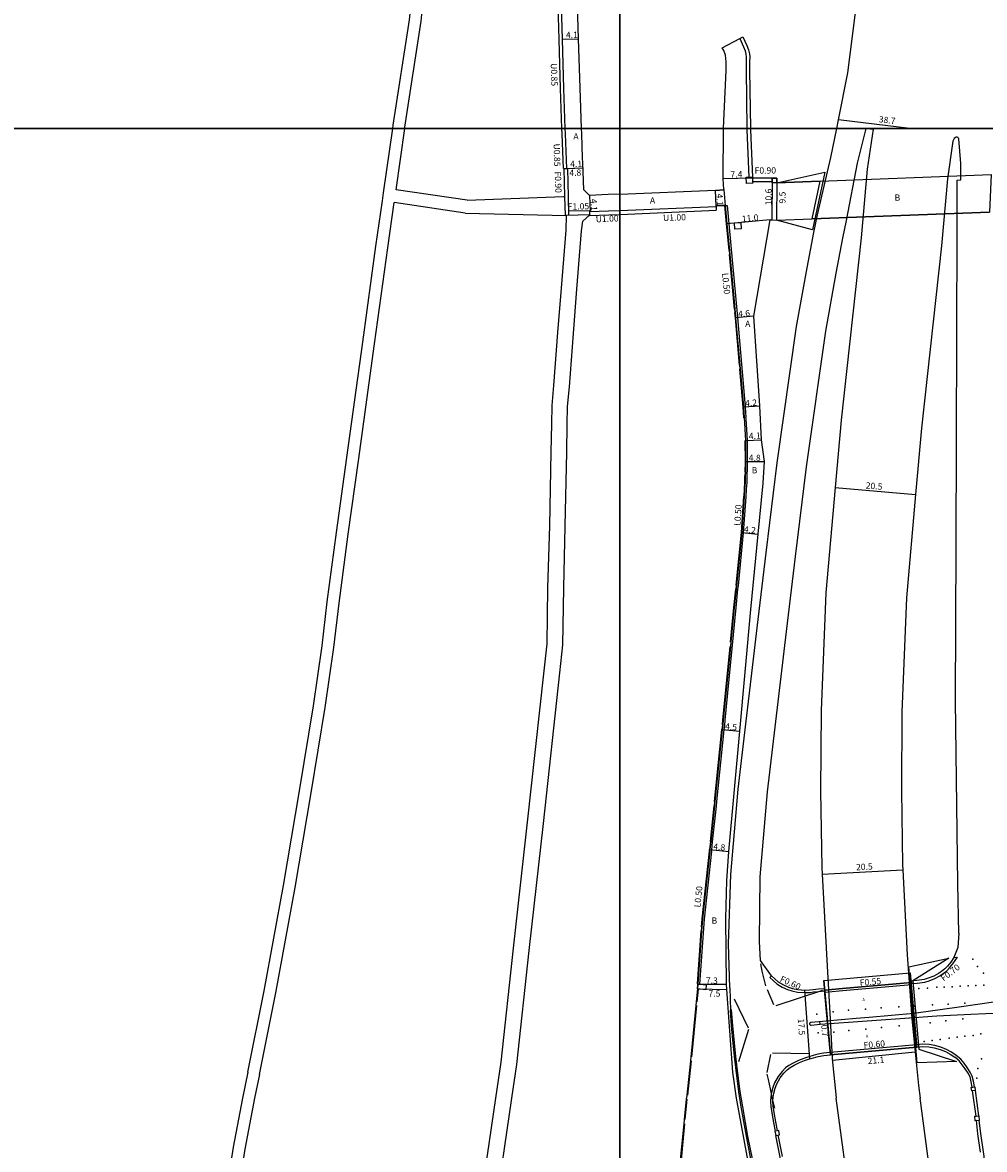
# Model space of a CAD drawing. Units: metres. Extents: x -12000 to -8000, y -108000 to -105000.
# Drawn here: x -11352 to -11107, y -107059 to -106773 of the extents above; entities that cross this region are included whole.
import ezdxf

# ---------------------------------------------------------------- set-up
doc = ezdxf.new("R2010")
doc.units = ezdxf.units.M
doc.header["$LTSCALE"] = 2.5
for name, color, linetype in [('その他', 7, 'Continuous'), ('側溝・桝', 7, 'Continuous'), ('図郭', 7, 'Continuous'), ('幅員', 7, 'Continuous'), ('歩道・分離帯・安全施設', 7, 'Continuous'), ('舗装', 7, 'Continuous'), ('道路', 7, 'Continuous')]:
    doc.layers.add(name, color=color, linetype=linetype)
doc.styles.add('YOKO_DECO', font='txt')

msp = doc.modelspace()

# ---------------------------------------------------------------- linework, layer by layer
at = {"layer": 'その他'}
for points in [[(-11126.34, -107014.47), (-11124.66, -107033.3), (-11146.57, -107035.26), (-11148.25, -107016.43)], [(-11146.57, -107035.26), (-11148.04, -107018.83), (-11142.55, -107018.34), (-11130.76, -107017.3), (-11126.12, -107016.92), (-11124.66, -107033.3)]]:
    msp.add_lwpolyline(points, close=True, dxfattribs=at)
at = {"layer": '側溝・桝'}
for points in [[(-11215.09, -106789.89), (-11215.45, -106777.4), (-11215.87, -106762.96), (-11215.94, -106758.22), (-11216.18, -106741.85)], [(-11169.58, -106777.19), (-11168.79, -106776.77)], [(-11169.58, -106777.19), (-11168.63, -106779.31), (-11168.2, -106780.34), (-11168.01, -106781.17), (-11167.96, -106781.87), (-11167.98, -106783.11), (-11167.99, -106785.25), (-11167.77, -106800)], [(-11214.72, -106800), (-11215.09, -106789.89)], [(-11214.25, -106810.17), (-11214.35, -106810.18), (-11214.67, -106801.45), (-11214.72, -106800)], [(-11167.77, -106800), (-11167.76, -106800.38), (-11167.27, -106812.39), (-11167.27, -106812.39)], [(-11213.5, -106810.15), (-11213.35, -106810.15), (-11213.14, -106817.26)], [(-11161.37, -106813.54), (-11166.32, -106813.54)], [(-11173.29, -106819.62), (-11172.79, -106819.58), (-11172.36, -106824.22), (-11170.12, -106848.07), (-11168.17, -106870.71), (-11168, -106873.43)], [(-11207.62, -106821.99), (-11213.58, -106822.12)], [(-11207.66, -106820.99), (-11207.66, -106820.94), (-11213.07, -106821.06)], [(-11207.62, -106821.99), (-11207.61, -106822.15), (-11202.85, -106821.96), (-11200, -106821.84)], [(-11200, -106821.84), (-11199.96, -106821.84), (-11175.56, -106820.8)], [(-11172.13, -106831.99), (-11172.22, -106831.01)], [(-11170.74, -106846.83), (-11170.83, -106845.87)], [(-11169.5, -106861.1), (-11169.59, -106860.12)], [(-11167.63, -106879.28), (-11167.98, -106873.74), (-11168, -106873.43)], [(-11179.75, -107017.35), (-11179.74, -107017.33), (-11178.57, -107000.8), (-11176.7, -106983.59), (-11176.66, -106983.2), (-11176.46, -106981.19), (-11175.52, -106972.1), (-11175.41, -106970.98), (-11173.53, -106952.71), (-11173.41, -106951.56), (-11173.28, -106950.31), (-11170.49, -106921.71), (-11170.03, -106917.04), (-11169.93, -106916.09), (-11168.59, -106902.7), (-11167.97, -106893.54), (-11167.84, -106891.62), (-11167.73, -106889.94), (-11167.59, -106884.57), (-11167.63, -106879.28)], [(-11168.19, -106888.26), (-11168.16, -106887.28)], [(-11168.47, -106893.51), (-11168.34, -106891.58)], [(-11170.52, -106916.99), (-11170.43, -106916.05)], [(-11171.85, -106930.51), (-11171.96, -106931.6)], [(-11174.03, -106952.66), (-11173.91, -106951.5)], [(-11176.02, -106972.05), (-11175.91, -106970.93)], [(-11177.16, -106983.15), (-11176.95, -106981.14)], [(-11179.29, -107003.83), (-11179.22, -107002.82)], [(-11161.96, -107015.61), (-11161.02, -107016.52), (-11160.18, -107017.24), (-11158.78, -107018.08), (-11157.46, -107018.67), (-11156.38, -107019.01), (-11154.92, -107019.33), (-11153.15, -107019.45), (-11151.74, -107019.41), (-11150.83, -107019.29), (-11149.53, -107019.17), (-11148.04, -107019.04), (-11148.01, -107019.37), (-11142.5, -107018.87), (-11130.71, -107017.84), (-11125.97, -107017.44), (-11125.99, -107017.18), (-11124.5, -107017.1), (-11122.6, -107016.81), (-11121.49, -107016.47), (-11120.04, -107015.93), (-11118.77, -107015.25), (-11117.9, -107014.65), (-11117.04, -107013.95), (-11116.31, -107013.21), (-11115.45, -107012.18), (-11114.29, -107010.44)], [(-11115.21, -107010.56), (-11114.29, -107010.44)], [(-11161.96, -107015.61), (-11161.48, -107015.21)], [(-11110.01, -107043.44), (-11110.2, -107042), (-11110.54, -107040.68), (-11111.08, -107039.66), (-11111.85, -107038.5), (-11112.6, -107037.42), (-11113.47, -107036.41), (-11114.64, -107035.41), (-11115.85, -107034.59), (-11117.1, -107033.92), (-11118.49, -107033.36), (-11120.07, -107032.91), (-11121.52, -107032.68), (-11123.08, -107032.6), (-11124.7, -107032.71), (-11146.63, -107034.67), (-11148.35, -107034.88), (-11149.76, -107035.14), (-11150.97, -107035.43), (-11152.07, -107035.75), (-11153.32, -107036.18), (-11154.63, -107036.71), (-11156.01, -107037.35), (-11157.09, -107037.96), (-11157.97, -107038.61), (-11158.85, -107039.5), (-11159.84, -107040.77), (-11160.72, -107042.41), (-11161.16, -107043.54), (-11161.48, -107044.88), (-11161.66, -107045.92), (-11161.74, -107047.04), (-11161.67, -107048.38), (-11161.44, -107050), (-11160.98, -107052.43), (-11160.67, -107054.21), (-11160.59, -107054.69)], [(-11109.83, -107044.35), (-11108.93, -107050.8)], [(-11108.84, -107051.93), (-11108.49, -107055.24), (-11107.78, -107059.93), (-11106.59, -107068.47), (-11104.75, -107081.65)], [(-11151.37, -107092.55), (-11152.32, -107089.23), (-11154.28, -107081.93), (-11155.95, -107075.46), (-11157.28, -107070.15), (-11159.32, -107061.23), (-11160.26, -107056.59), (-11160.4, -107055.77)]]:
    msp.add_lwpolyline(points, dxfattribs=at)
for points in [[(-11166.3, -106813.95), (-11167.9, -106814.02), (-11167.97, -106812.42), (-11167.27, -106812.39), (-11166.37, -106812.35), (-11166.36, -106812.64), (-11166.32, -106813.54)], [(-11160.17, -106813.85), (-11161.37, -106813.84), (-11161.37, -106813.54), (-11161.36, -106812.64), (-11160.16, -106812.65)], [(-11169.24, -106825.49), (-11170.84, -106825.56), (-11170.91, -106823.96), (-11169.31, -106823.89)], [(-11180.33, -107018.55), (-11180.24, -107017.29), (-11179.75, -107017.35), (-11178.11, -107017.52), (-11178.2, -107018.77)], [(-11109.77, -107044.34), (-11110.68, -107044.45), (-11110.79, -107043.53), (-11109.87, -107043.42)], [(-11108.77, -107051.93), (-11109.77, -107052.01), (-11109.86, -107050.87), (-11108.87, -107050.79)], [(-11160.46, -107055.78), (-11159.45, -107055.6), (-11159.63, -107054.52), (-11160.65, -107054.7)]]:
    msp.add_lwpolyline(points, close=True, dxfattribs=at)
at = {"layer": '側溝・桝', "flags": 128}
for points in [[(-11214.04, -106817.29), (-11213.94, -106822.11)], [(-11213.14, -106817.26), (-11213.04, -106822.1)], [(-11175.61, -106819.8), (-11175.56, -106820.8)], [(-11207.66, -106820.99), (-11207.65, -106821.15)]]:
    msp.add_lwpolyline(points, dxfattribs=at)
at = {"layer": '図郭'}
for points in [[(-12000, -106200), (-11200, -106200), (-11200, -106800), (-12000, -106800)], [(-11200, -106200), (-10400, -106200), (-10400, -106800), (-11200, -106800)], [(-12000, -106800), (-11200, -106800), (-11200, -107400), (-12000, -107400)], [(-11200, -106800), (-10400, -106800), (-10400, -107400), (-11200, -107400)]]:
    msp.add_lwpolyline(points, close=True, dxfattribs=at)
at = {"layer": '幅員', "flags": 128}
for points in [[(-11214.6, -106777.38), (-11210.5, -106777.26)], [(-11214.25, -106810.17), (-11209.41, -106809.98)], [(-11213.5, -106810.15), (-11209.41, -106809.98)], [(-11207.73, -106817.01), (-11207.56, -106821.15)], [(-11175.61, -106819.8), (-11175.78, -106815.7)]]:
    msp.add_lwpolyline(points, dxfattribs=at)
at = {"layer": '幅員'}
for points in [[(-11126.4, -106800), (-11144.47, -106797.81)], [(-11166.36, -106812.64), (-11173.76, -106812.8)], [(-11161.36, -106812.64), (-11161.41, -106823.24)], [(-11160.17, -106813.85), (-11160.22, -106823.35)], [(-11161.9, -106823.24), (-11172.86, -106824.27)], [(-11166.04, -106847.71), (-11170.62, -106848.11)], [(-11168.67, -106870.74), (-11164.48, -106870.47)], [(-11168.13, -106879.3), (-11164.04, -106879.07)], [(-11168.09, -106884.56), (-11163.29, -106884.56)], [(-11145.34, -106891.2), (-11124.92, -106893)], [(-11169.09, -106902.66), (-11164.91, -106903.08)], [(-11174.03, -106952.66), (-11169.55, -106953.07)], [(-11177.16, -106983.15), (-11172.38, -106983.62)], [(-11148.68, -106989.39), (-11128.21, -106988.29)], [(-11180.24, -107017.29), (-11172.94, -107017.35)], [(-11180.33, -107018.55), (-11172.83, -107018.67)], [(-11153.13, -107018.84), (-11151.89, -107036.31)], [(-11149.19, -107027.52), (-11149.25, -107026.83)], [(-11125.04, -107034.64), (-11146.07, -107036.69)]]:
    msp.add_lwpolyline(points, dxfattribs=at)
at = {"layer": '歩道・分離帯・安全施設'}
for points in [[(-11173.59, -106815.71), (-11175.77, -106815.85), (-11175.77, -106815.85)], [(-11175.62, -106819.5), (-11175.62, -106819.5), (-11173.31, -106819.47)], [(-11173.44, -106819.62), (-11173.01, -106824.28), (-11172.37, -106831.02)], [(-11172.28, -106832.01), (-11170.98, -106845.88)], [(-11170.89, -106846.85), (-11170.77, -106848.13), (-11169.74, -106860.12)], [(-11169.65, -106861.11), (-11168.82, -106870.76), (-11168.65, -106873.47)], [(-11168.28, -106879.3), (-11168.24, -106884.56), (-11168.31, -106887.28)], [(-11168.34, -106888.26), (-11168.38, -106889.91), (-11168.49, -106891.57)], [(-11168.62, -106893.51), (-11169.24, -106902.65), (-11170.58, -106916.03)], [(-11170.67, -106916.98), (-11171.14, -106921.64), (-11172, -106930.5)], [(-11172.11, -106931.59), (-11173.93, -106950.24), (-11174.06, -106951.49)], [(-11174.18, -106952.64), (-11176.05, -106970.92)], [(-11176.17, -106972.03), (-11177.1, -106981.13)], [(-11177.31, -106983.13), (-11177.35, -106983.52), (-11179.22, -107000.74), (-11179.37, -107002.81)], [(-11179.44, -107003.82), (-11180.39, -107017.28)], [(-11162.93, -107017.78), (-11163.45, -107015.71), (-11163.86, -107014.05), (-11164.27, -107012.13)], [(-11180.18, -107018.56), (-11180.5, -107021.85)], [(-11160.91, -107022.6), (-11162.56, -107018.78)], [(-11148.55, -107018.92), (-11160.4, -107022.8)], [(-11180.59, -107022.77), (-11181.76, -107035.01), (-11181.85, -107035.79)], [(-11170.99, -107021.07), (-11167.47, -107028.45)], [(-11099.94, -107021.13), (-11113.83, -107023.13), (-11125.42, -107024.76), (-11136.76, -107025.79), (-11140, -107026.02), (-11151.47, -107027.03), (-11151.64, -107027.07), (-11151.75, -107027.14), (-11151.81, -107027.21), (-11151.87, -107027.34), (-11151.85, -107027.51), (-11151.78, -107027.6), (-11151.71, -107027.65), (-11151.59, -107027.71), (-11151.41, -107027.72), (-11149.19, -107027.52), (-11125.33, -107025.77), (-11119.56, -107025.35), (-11110.94, -107024.97), (-11095.64, -107024.23)], [(-11171.72, -107023.79), (-11171.39, -107027.86), (-11171.01, -107032.27), (-11170.65, -107035.68), (-11170.05, -107040.58), (-11169.52, -107044.62), (-11168.91, -107048.45), (-11167.62, -107055.92), (-11166.38, -107062.11), (-11165.47, -107066.36), (-11164.74, -107069.55), (-11162.05, -107080.31), (-11160.1, -107087.68), (-11156.93, -107099.18), (-11153.41, -107111.83), (-11151.22, -107119.72), (-11148.19, -107130.45), (-11146.41, -107136.77), (-11143.57, -107146.81), (-11124.98, -107211.42)], [(-11167.34, -107028.83), (-11169.88, -107037.06)], [(-11161.25, -107034.79), (-11151.94, -107034.93)], [(-11181.95, -107036.79), (-11182.85, -107045.53)], [(-11162.58, -107039.75), (-11161.7, -107035.23)], [(-11160.66, -107048.79), (-11161.31, -107046.08), (-11161.78, -107043.94), (-11162.3, -107041.56), (-11162.58, -107040.2)], [(-11183, -107046.51), (-11183.09, -107047.37), (-11183.51, -107051.73)], [(-11183.61, -107052.77), (-11184.57, -107062.75), (-11185.02, -107069.13)]]:
    msp.add_lwpolyline(points, dxfattribs=at)
for p in [(-11110.4, -107010.95, 70.11), (-11109.22, -107012.85, 70.13), (-11107.73, -107014.57, 70.16), (-11113.62, -107017.85, 70.23), (-11111.6, -107017.74, 70.2), (-11109.68, -107017.64, 70.23), (-11107.62, -107017.56, 70.22), (-11124.09, -107018.44, 70.25), (-11121.9, -107018.34, 70.25), (-11119.58, -107018.13, 69.8), (-11117.66, -107018.08, 70.25), (-11115.67, -107017.98, 70.25), (-11137.66, -107023.64, 70.37), (-11133.65, -107023.38, 70.36), (-11129.16, -107023.11, 70.36), (-11125.19, -107022.88, 70.33), (-11120.68, -107022.6, 70.34), (-11116.7, -107022.4, 70.32), (-11112.46, -107022.14, 70.31), (-11150, -107024.95, 70.4), (-11145.89, -107024.36, 70.39), (-11141.94, -107023.95, 70.38), (-11112.95, -107026.13, 70.28), (-11141.85, -107029.13, 70.38), (-11137.56, -107028.72, 70.37), (-11133.57, -107028.34, 70.36), (-11129.07, -107027.92, 70.36), (-11125.11, -107027.55, 70.33), (-11121.23, -107027.17, 70.31), (-11117.22, -107026.68, 70.29), (-11149.71, -107029.67, 70.39), (-11145.7, -107029.5, 70.38), (-11124.68, -107032.18, 70.14), (-11122.78, -107031.89, 70.14), (-11120.71, -107031.67, 70.14), (-11118.73, -107031.41, 70.17), (-11116.37, -107031.07, 70.08), (-11114.34, -107030.82, 70.11), (-11112.39, -107030.57, 70.11), (-11110.31, -107030.35, 70.11), (-11108.4, -107029.96, 70.2), (-11108.16, -107036.31, 69.97), (-11109.16, -107038.77, 69.9), (-11109.42, -107041.2, 69.36)]:
    msp.add_point(p, dxfattribs=at)
at = {"layer": '舗装'}
msp.add_lwpolyline([(-11168.13, -106879.3), (-11164.04, -106879.07)], dxfattribs=at)
at = {"layer": '道路'}
for points in [[(-11142.12, -106785.88), (-11140.27, -106771.27), (-11139.1, -106764.93), (-11136.86, -106742.66), (-11133.35, -106712.77), (-11130.93, -106689.82), (-11126.48, -106654.51)], [(-11254.63, -106800), (-11254.58, -106799.66), (-11250.49, -106772.79), (-11249.59, -106764.24), (-11249.47, -106758.62), (-11249.74, -106753.65), (-11250.19, -106749.26), (-11252.47, -106736.67), (-11256.73, -106714.5)], [(-11257.66, -106800), (-11257.54, -106799.21), (-11253.46, -106772.41), (-11252.59, -106764.06), (-11252.47, -106758.67), (-11252.73, -106753.89), (-11253.17, -106749.68), (-11255.42, -106737.23), (-11259.67, -106715.07)], [(-11209.76, -106800), (-11210.14, -106789.72), (-11210.5, -106777.26), (-11210.92, -106762.85), (-11210.99, -106758.15), (-11211.29, -106737.63)], [(-11213.94, -106800), (-11214.24, -106789.87), (-11214.6, -106777.38), (-11215.02, -106762.94), (-11215.09, -106758.21), (-11215.33, -106741.84)], [(-11174.05, -106779.54), (-11169.58, -106777.19), (-11168.79, -106776.77)], [(-11168.79, -106776.77), (-11167.8, -106778.95), (-11167.34, -106780.06), (-11167.12, -106781.03), (-11167.06, -106781.84), (-11167.08, -106783.12), (-11167.09, -106785.24), (-11166.87, -106800)], [(-11173.67, -106800), (-11173.67, -106799.94), (-11172.99, -106785.3), (-11172.99, -106783.1), (-11173.22, -106781.45), (-11173.59, -106780.24), (-11174.05, -106779.54)], [(-11144.92, -106800), (-11144.47, -106797.81), (-11142.12, -106785.88)], [(-11213.87, -106800), (-11214.24, -106789.87)], [(-11294.46, -107039.69), (-11290.36, -107019.01), (-11285.45, -106992.24), (-11281.39, -106968.26), (-11277.82, -106946.67), (-11275.62, -106931.44), (-11274.3, -106920.22), (-11271.95, -106902.64), (-11269.32, -106883.58), (-11265.26, -106854.3), (-11261.94, -106829.89), (-11260.29, -106818.39), (-11260, -106816.34), (-11257.66, -106800)], [(-11256.86, -106815.59), (-11254.63, -106800)], [(-11213.5, -106810.15), (-11213.82, -106801.42), (-11213.87, -106800)], [(-11200, -106816.69), (-11202.96, -106816.82), (-11207.73, -106817.01), (-11209.19, -106815.64), (-11209.46, -106808.79), (-11209.5, -106807.6), (-11209.71, -106801.41), (-11209.76, -106800)], [(-11173.6, -106815.56), (-11173.76, -106812.8), (-11173.67, -106800)], [(-11166.87, -106800), (-11166.86, -106800.35), (-11166.37, -106812.35), (-11166.36, -106812.64)], [(-11149.86, -106821.95), (-11146.44, -106807.4), (-11144.92, -106800)], [(-11137.22, -106800), (-11135.71, -106800.22), (-11137.23, -106810.39), (-11138.78, -106827.8), (-11143.83, -106874.12), (-11145.34, -106891.2), (-11147.7, -106917.92), (-11148.94, -106947.82), (-11149.04, -106968.35), (-11148.77, -106987.7), (-11148.68, -106989.39), (-11147.51, -107011.24), (-11146.58, -107027.78), (-11146.1, -107036.33)], [(-11142.5, -106823.39), (-11139.69, -106808.85), (-11137.49, -106800)], [(-11137.49, -106800), (-11137.48, -106799.96), (-11137.22, -106800)], [(-11115.44, -106803.24), (-11116.86, -106812.81), (-11118.38, -106829.82), (-11123.43, -106876.13), (-11124.92, -106893), (-11127.24, -106919.25), (-11128.45, -106948.29), (-11128.54, -106968.25), (-11128.28, -106987.01), (-11128.21, -106988.29), (-11127.06, -107009.86), (-11125.85, -107026.09), (-11125.04, -107034.64)], [(-11113.97, -107004.36), (-11114.23, -106991.84), (-11114.77, -106945.41), (-11114.65, -106905.91), (-11114.36, -106825.65), (-11114.4, -106813.12), (-11113.43, -106813.08), (-11113.47, -106808.95), (-11113.96, -106802.68), (-11114.06, -106802.5), (-11114.21, -106802.35), (-11114.38, -106802.26), (-11114.42, -106802.25), (-11114.6, -106802.23), (-11114.79, -106802.28), (-11115.13, -106802.57), (-11115.44, -106803.24)], [(-11214.25, -106810.17), (-11213.5, -106810.15)], [(-11214.25, -106810.17), (-11214.04, -106817.29)], [(-11149.13, -106813.42), (-11105.75, -106811.72)], [(-11160.17, -106813.85), (-11160.16, -106812.65), (-11161.36, -106812.64), (-11166.36, -106812.64)], [(-11160.17, -106813.85), (-11149.13, -106813.42)], [(-11238.8, -106818.27), (-11256.86, -106815.59)], [(-11238.8, -106818.27), (-11214.31, -106817.28), (-11214.04, -106817.29)], [(-11200, -106816.69), (-11175.78, -106815.7)], [(-11175.78, -106815.7), (-11173.6, -106815.56)], [(-11175.78, -106815.7), (-11173.6, -106815.56)], [(-11291.52, -107040.27), (-11287.41, -107019.52), (-11282.5, -106992.77), (-11278.43, -106968.76), (-11274.85, -106947.11), (-11272.65, -106931.84), (-11271.32, -106920.58), (-11268.98, -106903.02), (-11266.4, -106884.41), (-11262.29, -106854.72), (-11258.96, -106830.3), (-11257.32, -106818.85)], [(-11239.28, -106821.53), (-11257.32, -106818.85)], [(-11200, -106820.84), (-11175.61, -106819.8), (-11175.61, -106819.65)], [(-11173.29, -106819.62), (-11175.61, -106819.65)], [(-11175.61, -106819.65), (-11173.29, -106819.62), (-11172.86, -106824.27), (-11172.22, -106831.01)], [(-11239.28, -106821.53), (-11213.58, -106822.12)], [(-11214.85, -106840.56), (-11213.67, -106825.84), (-11213.58, -106822.12)], [(-11209.45, -106823.54), (-11207.62, -106821.99)], [(-11207.65, -106821.15), (-11202.89, -106820.96), (-11200, -106820.84)], [(-11207.62, -106821.99), (-11207.65, -106821.15)], [(-11170.44, -107046.29), (-11171.33, -107039.66), (-11172.83, -107018.67), (-11172.94, -107017.35), (-11173.12, -107000.68), (-11172.88, -106991.01), (-11172.38, -106983.62), (-11169.55, -106953.07), (-11166.8, -106922.18), (-11164.91, -106903.08), (-11163.63, -106890.13), (-11163.29, -106884.56), (-11164.04, -106879.07), (-11164.48, -106870.47), (-11166.04, -106847.71), (-11161.9, -106823.24)], [(-11172.14, -107018.3), (-11172.42, -107007.11), (-11171.84, -106989.48), (-11170.02, -106967.77), (-11165.18, -106926.84), (-11162.85, -106907.83), (-11160.04, -106884.97), (-11155.13, -106850.31), (-11152.48, -106835.38), (-11150.74, -106826.46), (-11149.86, -106821.95)], [(-11161.9, -106823.24), (-11161.41, -106823.24), (-11160.22, -106823.35), (-11151.18, -106823)], [(-11151.18, -106823), (-11106.21, -106821.25)], [(-11210.91, -106840.83), (-11209.72, -106826.05), (-11209.45, -106823.54)], [(-11164.34, -107011.31), (-11164.58, -107006.46), (-11164.37, -106990.11), (-11162.55, -106968.52), (-11157.73, -106927.73), (-11155.4, -106908.75), (-11152.61, -106885.96), (-11147.73, -106851.5), (-11145.1, -106836.75), (-11143.38, -106827.9), (-11142.5, -106823.39)], [(-11172.22, -106831.01), (-11172.13, -106831.99), (-11170.83, -106845.87)], [(-11218.28, -106916.66), (-11217.84, -106900.97), (-11217.46, -106882.15), (-11217.31, -106875.11), (-11217.23, -106870.41), (-11216.75, -106865.28), (-11215.76, -106851.8), (-11214.85, -106840.56)], [(-11214.28, -106916.72), (-11213.89, -106901.05), (-11213.51, -106882.23), (-11213.36, -106875.19), (-11213.28, -106870.63), (-11212.82, -106865.61), (-11211.82, -106852.11), (-11210.91, -106840.83)], [(-11170.83, -106845.87), (-11170.74, -106846.83), (-11170.62, -106848.11), (-11169.59, -106860.12)], [(-11169.59, -106860.12), (-11169.5, -106861.1), (-11168.67, -106870.74), (-11168.5, -106873.46)], [(-11168.5, -106873.46), (-11168.13, -106879.3), (-11168.09, -106884.56), (-11168.16, -106887.28), (-11168.19, -106888.26)], [(-11168.19, -106888.26), (-11168.23, -106889.92), (-11168.34, -106891.58), (-11168.47, -106893.51)], [(-11168.47, -106893.51), (-11169.09, -106902.66), (-11170.43, -106916.05), (-11170.52, -106916.99)], [(-11231.5, -107046.28), (-11230.17, -107037.18), (-11227.05, -107008.22), (-11223.43, -106976.18), (-11219.31, -106938.5), (-11218.47, -106930.91), (-11218.28, -106916.66)], [(-11227.45, -107046.28), (-11226.2, -107037.7), (-11223.09, -107008.74), (-11219.44, -106976.53), (-11215.26, -106938.3), (-11214.48, -106931.15), (-11214.28, -106916.72)], [(-11170.52, -106916.99), (-11170.99, -106921.66), (-11171.85, -106930.51), (-11171.96, -106931.6)], [(-11171.96, -106931.6), (-11173.78, -106950.26), (-11173.91, -106951.5), (-11174.03, -106952.66)], [(-11174.03, -106952.66), (-11175.91, -106970.93), (-11176.02, -106972.05)], [(-11176.02, -106972.05), (-11176.95, -106981.14), (-11177.16, -106983.15)], [(-11177.16, -106983.15), (-11177.2, -106983.54), (-11179.07, -107000.75), (-11179.22, -107002.82)], [(-11179.22, -107002.82), (-11179.29, -107003.83), (-11180.24, -107017.29), (-11180.33, -107018.55)], [(-11113.97, -107004.36), (-11114.24, -107008), (-11115.21, -107010.56)], [(-11161.48, -107015.21), (-11161.48, -107015.21), (-11164.34, -107011.31)], [(-11115.21, -107010.56), (-11116.01, -107011.76), (-11116.83, -107012.73), (-11117.51, -107013.43), (-11118.32, -107014.09), (-11119.14, -107014.66), (-11120.33, -107015.29), (-11121.72, -107015.81), (-11122.75, -107016.13), (-11124.6, -107016.4), (-11126.03, -107016.53), (-11126.01, -107016.91), (-11130.76, -107017.3), (-11142.55, -107018.34), (-11148.06, -107018.83)], [(-11148.25, -107016.43), (-11126.34, -107014.47)], [(-11126.34, -107014.47), (-11124.66, -107033.3)], [(-11161.48, -107015.21), (-11160.6, -107016.06), (-11159.81, -107016.74), (-11158.49, -107017.53), (-11157.24, -107018.09), (-11156.22, -107018.41), (-11154.83, -107018.71), (-11153.13, -107018.84), (-11151.79, -107018.79), (-11150.9, -107018.68), (-11149.59, -107018.55), (-11148.09, -107018.42), (-11148.06, -107018.83)], [(-11148.25, -107016.43), (-11146.57, -107035.26)], [(-11180.33, -107018.55), (-11180.65, -107021.83), (-11180.74, -107022.76)], [(-11172.14, -107018.3), (-11171.97, -107024)], [(-11180.74, -107022.76), (-11181.91, -107034.99), (-11181.99, -107035.77), (-11182.1, -107036.78)], [(-11166.65, -107062.16), (-11167.89, -107055.97), (-11169.18, -107048.49), (-11169.79, -107044.66), (-11170.32, -107040.6), (-11170.92, -107035.7), (-11171.28, -107032.29), (-11171.67, -107027.87), (-11171.97, -107024)], [(-11155.76, -107037.89), (-11154.4, -107037.25), (-11153.12, -107036.73), (-11151.89, -107036.31), (-11150.82, -107036), (-11149.64, -107035.72), (-11148.26, -107035.47), (-11146.57, -107035.26), (-11124.66, -107033.3), (-11123.08, -107033.19), (-11121.58, -107033.27), (-11120.19, -107033.49), (-11118.68, -107033.92), (-11117.35, -107034.46), (-11116.16, -107035.1), (-11114.98, -107035.9)], [(-11146.57, -107035.26), (-11124.66, -107033.3)], [(-11125.04, -107034.64), (-11124.22, -107043.1), (-11123.79, -107046.29)], [(-11182.1, -107036.78), (-11183, -107045.51), (-11183.08, -107046.29)], [(-11158.74, -107061.11), (-11159.67, -107056.48), (-11159.82, -107055.67), (-11159.45, -107055.6), (-11159.63, -107054.52), (-11160, -107054.59), (-11160.09, -107054.11), (-11160.4, -107052.32), (-11160.86, -107049.91), (-11161.08, -107048.32), (-11161.15, -107047.04), (-11161.07, -107045.99), (-11160.9, -107045), (-11160.59, -107043.71), (-11160.18, -107042.65), (-11159.35, -107041.09), (-11158.4, -107039.9), (-11157.58, -107039.06), (-11156.77, -107038.45), (-11155.76, -107037.89)], [(-11146.1, -107036.33), (-11145.22, -107045.39), (-11145.1, -107046.29)], [(-11108.43, -107060.02), (-11109.14, -107055.32), (-11109.5, -107051.99), (-11109.77, -107052.01), (-11109.86, -107050.87), (-11109.59, -107050.85), (-11110.48, -107044.42), (-11110.68, -107044.45), (-11110.79, -107043.53), (-11110.59, -107043.51), (-11110.79, -107042.11), (-11111.1, -107040.9), (-11111.59, -107039.96), (-11112.34, -107038.83), (-11113.07, -107037.78), (-11113.88, -107036.83), (-11114.98, -107035.9)], [(-11294.46, -107039.69), (-11295.8, -107046.28)], [(-11291.52, -107040.27), (-11292.75, -107046.28)], [(-11295.8, -107046.28), (-11298.21, -107058.71), (-11300.23, -107071.77), (-11301.9, -107085.34), (-11302.34, -107092.12), (-11302.03, -107099.42), (-11300.57, -107114.12), (-11299.1, -107128.02), (-11297.7, -107141.3), (-11297.41, -107161.99), (-11297.56, -107166.61), (-11298.18, -107167.73), (-11299.32, -107168.65), (-11306.34, -107169.07), (-11316.44, -107169.49), (-11324.44, -107169.97), (-11327.35, -107169.86), (-11330.49, -107169.25), (-11334.55, -107167.66)], [(-11292.75, -107046.28), (-11295.25, -107059.22), (-11297.26, -107072.19)], [(-11218.96, -107186.02), (-11220.69, -107185.51), (-11221.38, -107187.71), (-11251.73, -107186.65), (-11252.77, -107186.57), (-11254.48, -107184.7), (-11253.73, -107183.07), (-11252.55, -107178.79), (-11247.86, -107155.76), (-11242.12, -107127.45), (-11233.83, -107086.28), (-11231.77, -107075.89), (-11227.45, -107046.28)], [(-11235.72, -107075.21), (-11231.5, -107046.28)], [(-11183.71, -107052.76), (-11183.61, -107051.72), (-11183.19, -107047.37), (-11183.1, -107046.5)], [(-11183.1, -107046.5), (-11183.08, -107046.29)], [(-11149.59, -107136.21), (-11150.69, -107131.2), (-11154.92, -107113.24), (-11165.19, -107071.03), (-11167.68, -107061.02), (-11170.44, -107046.29)], [(-11098.72, -107264.5), (-11098.51, -107264.39), (-11098.3, -107264.12), (-11098.18, -107263.8), (-11099.15, -107258.79), (-11100.87, -107254.03), (-11112.11, -107212.79), (-11123.57, -107166.48), (-11129.69, -107137.53), (-11132.39, -107125.88), (-11136.55, -107104.18), (-11141.32, -107074.39), (-11145.1, -107046.29)], [(-11078.14, -107257.78), (-11080.63, -107248.06), (-11091.75, -107207.48), (-11103.09, -107161.66), (-11109.61, -107133.43), (-11111.72, -107121.6), (-11115.77, -107100.5), (-11120.45, -107071.21), (-11123.79, -107046.29)], [(-11185.12, -107069.13), (-11184.67, -107062.75), (-11183.71, -107052.76)]]:
    msp.add_lwpolyline(points, dxfattribs=at)
for points in [[(-11147.97, -106811.08), (-11151.07, -106825.79), (-11160.22, -106823.35), (-11151.18, -106823), (-11149.13, -106813.42), (-11160.17, -106813.85)], [(-11106.21, -106821.25), (-11151.18, -106823), (-11149.13, -106813.42), (-11105.75, -106811.72)], [(-11173.6, -106815.56), (-11173.29, -106819.62), (-11175.61, -106819.65), (-11175.78, -106815.7)], [(-11124.07, -107033.82), (-11114.57, -107036.97), (-11124.53, -107037.33), (-11126.66, -107012.92), (-11116.48, -107010.72), (-11125.65, -107016.49)]]:
    msp.add_lwpolyline(points, close=True, dxfattribs=at)

# ---------------------------------------------------------------- texts
at = {"layer": '側溝・桝'}
for s, rotation, p in [('U0.85', 271.6717, (-11217.58, -106783.46)), ('U0.85', 271.6662, (-11216.86, -106803.89)), ('F0.90', 271.6888, (-11216.56, -106810.97)), ('F0.90', 359.9583, (-11165.81, -106811.48)), ('F1.05', 1.1869, (-11213.25, -106820.66)), ('U1.00', 2.4013, (-11206.12, -106823.87)), ('U1.00', 2.4013, (-11189.02, -106823.56)), ('L0.50', 275.3518, (-11174.08, -106836.77)), ('L0.50', 86.121, (-11169.43, -106900.98)), ('L0.50', 83.8052, (-11179.59, -106997.91)), ('F0.70', 37.5704, (-11117.8, -107016.68)), ('F0.60', 335.8716, (-11159.53, -107016.6)), ('F0.55', 5.0326, (-11139.04, -107017.78)), ('F0.60', 5.1128, (-11138.06, -107033.65))]:
    msp.add_text(s, height=1.6, rotation=rotation, dxfattribs=at).set_placement(p)
at = {"layer": '幅員'}
for s, rotation, p in [('4.1', 1.6717, (-11213.7, -106777.1)), ('38.7', 353.0998, (-11134.35, -106798.43)), ('4.1', 2.2475, (-11212.61, -106809.86)), ('4.8', 2.2261, (-11212.83, -106812.11)), ('7.4', 1.23, (-11171.93, -106812.52)), ('4.1', 272.4013, (-11175.49, -106816.6)), ('10.6', 89.7433, (-11161.49, -106819.54)), ('9.5', 89.6809, (-11157.97, -106819.1)), ('4.1', 272.2964, (-11207.44, -106817.93)), ('11.0', 5.3374, (-11168.98, -106823.8)), ('4.6', 4.9684, (-11169.93, -106847.95)), ('4.2', 3.7068, (-11168.17, -106870.61)), ('4.1', 3.1767, (-11167.24, -106878.96)), ('4.8', 0.0403, (-11167.29, -106884.46)), ('20.5', 354.9544, (-11137.66, -106891.44)), ('4.2', 354.3188, (-11168.59, -106902.61)), ('4.5', 354.6677, (-11173.37, -106952.62)), ('4.8', 354.3145, (-11176.36, -106983.13)), ('20.5', 3.0613, (-11140.02, -106988.43)), ('7.3', 359.5383, (-11178.19, -107017.21)), ('7.5', 359.085, (-11177.54, -107020.46)), ('17.5', 274.069, (-11154.86, -107026.12)), ('0.7', 275.0075, (-11148.93, -107027.68)), ('21.1', 5.5603, (-11137.03, -107037.66))]:
    msp.add_text(s, height=1.6, rotation=rotation, dxfattribs=at).set_placement(p)
at = {"layer": '舗装'}
for s, p in [('A', (-11211.83, -106802.82)), ('A', (-11192.38, -106819.1)), ('B', (-11130.28, -106818.38)), ('A', (-11168.21, -106850.44)), ('B', (-11166.56, -106887.6)), ('B', (-11176.75, -107001.98))]:
    msp.add_text(s, height=1.6, dxfattribs=at).set_placement(p)
at = {"layer": '舗装', "style": 'YOKO_DECO'}
for p in [(-11138.43, -107021.63, 69.66), (-11137.57, -107030.89, 69.66)]:
    msp.add_text('A', height=0.75, dxfattribs=at).set_placement(p)

doc.saveas('drawing.dxf')
